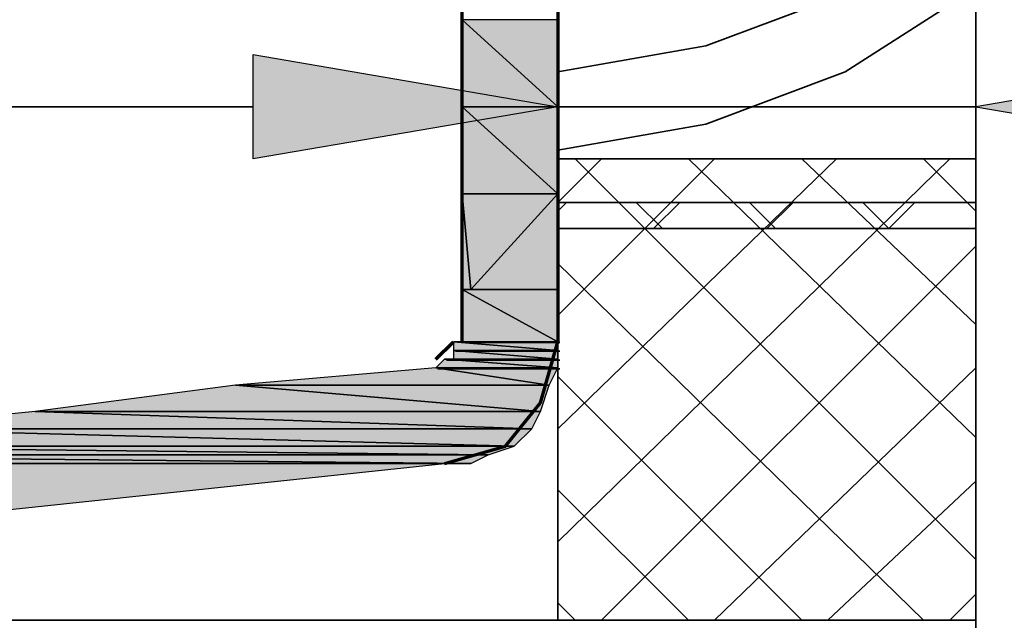
# Model space of a CAD drawing. Units: centimetres. Extents: x -21.4 to 19.7, y -14.5 to 14.3.
# Drawn here: x -12.8 to -12.1, y -8.2 to -7.7 of the extents above; entities that cross this region are included whole.
import ezdxf

# ---------------------------------------------------------------- set-up
doc = ezdxf.new("R2010")
doc.units = ezdxf.units.CM
doc.header["$MEASUREMENT"] = 0
doc.layers.add('Ebene 1', color=7, linetype='Continuous')

msp = doc.modelspace()

# ---------------------------------------------------------------- hatches: boundary and pattern name
at = {"layer": 'Ebene 1', "true_color": 0x00a5dd}
h = msp.add_hatch(color=142, dxfattribs=at)
edge = h.paths.add_edge_path()
edge.add_spline(control_points=[(-12.45116, -7.73733), (-12.45116, -7.73733), (-12.38514, -7.79735), (-12.38514, -7.79735), (-12.38514, -7.79735), (-12.45116, -7.79735), (-12.45116, -7.79735), (-12.45116, -7.79735), (-12.45116, -7.73733), (-12.45116, -7.73733)], knot_values=[0, 0, 0, 0, 0.333333, 0.333333, 0.333333, 0.666667, 0.666667, 0.666667, 1, 1, 1, 1], degree=3, periodic=1)
h = msp.add_hatch(color=142, dxfattribs=at)
edge = h.paths.add_edge_path()
edge.add_spline(control_points=[(-12.45116, -7.73733), (-12.45116, -7.73733), (-12.38514, -7.73733), (-12.38514, -7.73733), (-12.38514, -7.73733), (-12.38514, -7.79735), (-12.38514, -7.79735), (-12.38514, -7.79735), (-12.45116, -7.73733), (-12.45116, -7.73733)], knot_values=[0, 0, 0, 0, 0.333333, 0.333333, 0.333333, 0.666667, 0.666667, 0.666667, 1, 1, 1, 1], degree=3, periodic=1)
at = {"layer": 'Ebene 1', "true_color": 0xff0000}
h = msp.add_hatch(color=1, dxfattribs=at)
edge = h.paths.add_edge_path()
edge.add_spline(control_points=[(-12.59523, -7.76134), (-12.59523, -7.76134), (-12.59523, -7.83337), (-12.59523, -7.83337), (-12.59523, -7.83337), (-12.38514, -7.79735), (-12.38514, -7.79735), (-12.38514, -7.79735), (-12.59523, -7.76134), (-12.59523, -7.76134)], knot_values=[0, 0, 0, 0, 0.333333, 0.333333, 0.333333, 0.666667, 0.666667, 0.666667, 1, 1, 1, 1], degree=3, periodic=1)
h = msp.add_hatch(color=1, dxfattribs=at)
edge = h.paths.add_edge_path()
edge.add_spline(control_points=[(-11.88691, -7.76134), (-11.88691, -7.76134), (-11.88691, -7.83337), (-11.88691, -7.83337), (-11.88691, -7.83337), (-12.097, -7.79735), (-12.097, -7.79735), (-12.097, -7.79735), (-11.88691, -7.76134), (-11.88691, -7.76134)], knot_values=[0, 0, 0, 0, 0.333333, 0.333333, 0.333333, 0.666667, 0.666667, 0.666667, 1, 1, 1, 1], degree=3, periodic=1)
at = {"layer": 'Ebene 1', "true_color": 0x00a5dd}
h = msp.add_hatch(color=142, dxfattribs=at)
edge = h.paths.add_edge_path()
edge.add_spline(control_points=[(-12.45116, -7.79735), (-12.45116, -7.79735), (-12.38514, -7.85738), (-12.38514, -7.85738), (-12.38514, -7.85738), (-12.45116, -7.85738), (-12.45116, -7.85738), (-12.45116, -7.85738), (-12.45116, -7.79735), (-12.45116, -7.79735)], knot_values=[0, 0, 0, 0, 0.333333, 0.333333, 0.333333, 0.666667, 0.666667, 0.666667, 1, 1, 1, 1], degree=3, periodic=1)
h = msp.add_hatch(color=142, dxfattribs=at)
edge = h.paths.add_edge_path()
edge.add_spline(control_points=[(-12.45116, -7.79735), (-12.45116, -7.79735), (-12.38514, -7.79735), (-12.38514, -7.79735), (-12.38514, -7.79735), (-12.38514, -7.85738), (-12.38514, -7.85738), (-12.38514, -7.85738), (-12.45116, -7.79735), (-12.45116, -7.79735)], knot_values=[0, 0, 0, 0, 0.333333, 0.333333, 0.333333, 0.666667, 0.666667, 0.666667, 1, 1, 1, 1], degree=3, periodic=1)
h = msp.add_hatch(color=142, dxfattribs=at)
edge = h.paths.add_edge_path()
edge.add_spline(control_points=[(-12.45116, -7.85738), (-12.45116, -7.85738), (-12.44516, -7.92341), (-12.44516, -7.92341), (-12.44516, -7.92341), (-12.45116, -7.92341), (-12.45116, -7.92341), (-12.45116, -7.92341), (-12.45116, -7.85738), (-12.45116, -7.85738)], knot_values=[0, 0, 0, 0, 0.333333, 0.333333, 0.333333, 0.666667, 0.666667, 0.666667, 1, 1, 1, 1], degree=3, periodic=1)
h = msp.add_hatch(color=142, dxfattribs=at)
edge = h.paths.add_edge_path()
edge.add_spline(control_points=[(-12.45116, -7.85738), (-12.45116, -7.85738), (-12.38514, -7.85738), (-12.38514, -7.85738), (-12.38514, -7.85738), (-12.44516, -7.92341), (-12.44516, -7.92341), (-12.44516, -7.92341), (-12.45116, -7.85738), (-12.45116, -7.85738)], knot_values=[0, 0, 0, 0, 0.333333, 0.333333, 0.333333, 0.666667, 0.666667, 0.666667, 1, 1, 1, 1], degree=3, periodic=1)
h = msp.add_hatch(color=142, dxfattribs=at)
edge = h.paths.add_edge_path()
edge.add_spline(control_points=[(-12.38513, -7.85738), (-12.38513, -7.85738), (-12.38513, -7.92341), (-12.38513, -7.92341), (-12.38513, -7.92341), (-12.44516, -7.92341), (-12.44516, -7.92341), (-12.44516, -7.92341), (-12.38513, -7.85738), (-12.38513, -7.85738)], knot_values=[0, 0, 0, 0, 0.333333, 0.333333, 0.333333, 0.666667, 0.666667, 0.666667, 1, 1, 1, 1], degree=3, periodic=1)
h = msp.add_hatch(color=142, dxfattribs=at)
edge = h.paths.add_edge_path()
edge.add_spline(control_points=[(-12.45116, -7.92341), (-12.45116, -7.92341), (-12.38514, -7.95943), (-12.38514, -7.95943), (-12.38514, -7.95943), (-12.45116, -7.95943), (-12.45116, -7.95943), (-12.45116, -7.95943), (-12.45116, -7.92341), (-12.45116, -7.92341)], knot_values=[0, 0, 0, 0, 0.333333, 0.333333, 0.333333, 0.666667, 0.666667, 0.666667, 1, 1, 1, 1], degree=3, periodic=1)
h = msp.add_hatch(color=142, dxfattribs=at)
edge = h.paths.add_edge_path()
edge.add_spline(control_points=[(-12.45116, -7.92341), (-12.45116, -7.92341), (-12.38514, -7.92341), (-12.38514, -7.92341), (-12.38514, -7.92341), (-12.38514, -7.95943), (-12.38514, -7.95943), (-12.38514, -7.95943), (-12.45116, -7.92341), (-12.45116, -7.92341)], knot_values=[0, 0, 0, 0, 0.333333, 0.333333, 0.333333, 0.666667, 0.666667, 0.666667, 1, 1, 1, 1], degree=3, periodic=1)
h = msp.add_hatch(color=142, dxfattribs=at)
edge = h.paths.add_edge_path()
edge.add_spline(control_points=[(-12.45116, -7.95943), (-12.45116, -7.95943), (-12.38514, -7.95943), (-12.38514, -7.95943), (-12.38514, -7.95943), (-12.45717, -7.95943), (-12.45717, -7.95943), (-12.45717, -7.95943), (-12.45116, -7.95943), (-12.45116, -7.95943)], knot_values=[0, 0, 0, 0, 0.333333, 0.333333, 0.333333, 0.666667, 0.666667, 0.666667, 1, 1, 1, 1], degree=3, periodic=1)
h = msp.add_hatch(color=142, dxfattribs=at)
edge = h.paths.add_edge_path()
edge.add_spline(control_points=[(-12.45717, -7.95943), (-12.45717, -7.95943), (-12.38514, -7.96543), (-12.38514, -7.96543), (-12.38514, -7.96543), (-12.45717, -7.96543), (-12.45717, -7.96543), (-12.45717, -7.96543), (-12.45717, -7.95943), (-12.45717, -7.95943)], knot_values=[0, 0, 0, 0, 0.333333, 0.333333, 0.333333, 0.666667, 0.666667, 0.666667, 1, 1, 1, 1], degree=3, periodic=1)
h = msp.add_hatch(color=142, dxfattribs=at)
edge = h.paths.add_edge_path()
edge.add_spline(control_points=[(-12.45717, -7.95943), (-12.45717, -7.95943), (-12.38514, -7.95943), (-12.38514, -7.95943), (-12.38514, -7.95943), (-12.38514, -7.96543), (-12.38514, -7.96543), (-12.38514, -7.96543), (-12.45717, -7.95943), (-12.45717, -7.95943)], knot_values=[0, 0, 0, 0, 0.333333, 0.333333, 0.333333, 0.666667, 0.666667, 0.666667, 1, 1, 1, 1], degree=3, periodic=1)
h = msp.add_hatch(color=142, dxfattribs=at)
edge = h.paths.add_edge_path()
edge.add_spline(control_points=[(-12.38376, -7.96001), (-12.38376, -7.96001), (-12.38376, -7.96001), (-12.38376, -7.96001), (-12.38376, -7.96001), (-12.44979, -7.96001), (-12.44979, -7.96001), (-12.44979, -7.96001), (-12.44979, -7.96001), (-12.44979, -7.96001), (-12.44979, -7.96001), (-12.38376, -7.96001), (-12.38376, -7.96001)], knot_values=[0, 0, 0, 0, 0.25, 0.25, 0.25, 0.5, 0.5, 0.5, 0.75, 0.75, 0.75, 1, 1, 1, 1], degree=3, periodic=1)
h = msp.add_hatch(color=142, dxfattribs=at)
edge = h.paths.add_edge_path()
edge.add_spline(control_points=[(-12.45717, -7.96543), (-12.45717, -7.96543), (-12.38514, -7.97143), (-12.38514, -7.97143), (-12.38514, -7.97143), (-12.45717, -7.97143), (-12.45717, -7.97143), (-12.45717, -7.97143), (-12.45717, -7.96543), (-12.45717, -7.96543)], knot_values=[0, 0, 0, 0, 0.333333, 0.333333, 0.333333, 0.666667, 0.666667, 0.666667, 1, 1, 1, 1], degree=3, periodic=1)
h = msp.add_hatch(color=142, dxfattribs=at)
edge = h.paths.add_edge_path()
edge.add_spline(control_points=[(-12.45717, -7.96543), (-12.45717, -7.96543), (-12.38514, -7.96543), (-12.38514, -7.96543), (-12.38514, -7.96543), (-12.38514, -7.97143), (-12.38514, -7.97143), (-12.38514, -7.97143), (-12.45717, -7.96543), (-12.45717, -7.96543)], knot_values=[0, 0, 0, 0, 0.333333, 0.333333, 0.333333, 0.666667, 0.666667, 0.666667, 1, 1, 1, 1], degree=3, periodic=1)
h = msp.add_hatch(color=142, dxfattribs=at)
edge = h.paths.add_edge_path()
edge.add_spline(control_points=[(-12.38376, -7.96601), (-12.38376, -7.96601), (-12.38376, -7.96601), (-12.38376, -7.96601), (-12.38376, -7.96601), (-12.45579, -7.96601), (-12.45579, -7.96601), (-12.45579, -7.96601), (-12.45579, -7.96601), (-12.45579, -7.96601), (-12.45579, -7.96601), (-12.38376, -7.96601), (-12.38376, -7.96601)], knot_values=[0, 0, 0, 0, 0.25, 0.25, 0.25, 0.5, 0.5, 0.5, 0.75, 0.75, 0.75, 1, 1, 1, 1], degree=3, periodic=1)
h = msp.add_hatch(color=142, dxfattribs=at)
edge = h.paths.add_edge_path()
edge.add_spline(control_points=[(-12.38376, -7.96601), (-12.38376, -7.96601), (-12.38376, -7.96601), (-12.38376, -7.96601), (-12.38376, -7.96601), (-12.45579, -7.96601), (-12.45579, -7.96601), (-12.45579, -7.96601), (-12.45579, -7.96601), (-12.45579, -7.96601), (-12.45579, -7.96601), (-12.38376, -7.96601), (-12.38376, -7.96601)], knot_values=[0, 0, 0, 0, 0.25, 0.25, 0.25, 0.5, 0.5, 0.5, 0.75, 0.75, 0.75, 1, 1, 1, 1], degree=3, periodic=1)
h = msp.add_hatch(color=142, dxfattribs=at)
edge = h.paths.add_edge_path()
edge.add_spline(control_points=[(-12.46317, -7.97143), (-12.46317, -7.97143), (-12.38514, -7.97743), (-12.38514, -7.97743), (-12.38514, -7.97743), (-12.46917, -7.97743), (-12.46917, -7.97743), (-12.46917, -7.97743), (-12.46317, -7.97143), (-12.46317, -7.97143)], knot_values=[0, 0, 0, 0, 0.333333, 0.333333, 0.333333, 0.666667, 0.666667, 0.666667, 1, 1, 1, 1], degree=3, periodic=1)
h = msp.add_hatch(color=142, dxfattribs=at)
edge = h.paths.add_edge_path()
edge.add_spline(control_points=[(-12.45717, -7.97143), (-12.45717, -7.97143), (-12.38514, -7.97143), (-12.38514, -7.97143), (-12.38514, -7.97143), (-12.46317, -7.97143), (-12.46317, -7.97143), (-12.46317, -7.97143), (-12.45717, -7.97143), (-12.45717, -7.97143)], knot_values=[0, 0, 0, 0, 0.333333, 0.333333, 0.333333, 0.666667, 0.666667, 0.666667, 1, 1, 1, 1], degree=3, periodic=1)
h = msp.add_hatch(color=142, dxfattribs=at)
edge = h.paths.add_edge_path()
edge.add_spline(control_points=[(-12.46317, -7.97143), (-12.46317, -7.97143), (-12.38514, -7.97143), (-12.38514, -7.97143), (-12.38514, -7.97143), (-12.38514, -7.97743), (-12.38514, -7.97743), (-12.38514, -7.97743), (-12.46317, -7.97143), (-12.46317, -7.97143)], knot_values=[0, 0, 0, 0, 0.333333, 0.333333, 0.333333, 0.666667, 0.666667, 0.666667, 1, 1, 1, 1], degree=3, periodic=1)
h = msp.add_hatch(color=142, dxfattribs=at)
edge = h.paths.add_edge_path()
edge.add_spline(control_points=[(-12.38376, -7.97201), (-12.38376, -7.97201), (-12.38376, -7.97201), (-12.38376, -7.97201), (-12.38376, -7.97201), (-12.46179, -7.97201), (-12.46179, -7.97201), (-12.46179, -7.97201), (-12.46179, -7.97201), (-12.46179, -7.97201), (-12.46179, -7.97201), (-12.38376, -7.97201), (-12.38376, -7.97201)], knot_values=[0, 0, 0, 0, 0.25, 0.25, 0.25, 0.5, 0.5, 0.5, 0.75, 0.75, 0.75, 1, 1, 1, 1], degree=3, periodic=1)
h = msp.add_hatch(color=142, dxfattribs=at)
edge = h.paths.add_edge_path()
edge.add_spline(control_points=[(-12.38376, -7.97201), (-12.38376, -7.97201), (-12.38376, -7.97201), (-12.38376, -7.97201), (-12.38376, -7.97201), (-12.46179, -7.97201), (-12.46179, -7.97201), (-12.46179, -7.97201), (-12.46179, -7.97201), (-12.46179, -7.97201), (-12.46179, -7.97201), (-12.38376, -7.97201), (-12.38376, -7.97201)], knot_values=[0, 0, 0, 0, 0.25, 0.25, 0.25, 0.5, 0.5, 0.5, 0.75, 0.75, 0.75, 1, 1, 1, 1], degree=3, periodic=1)
h = msp.add_hatch(color=142, dxfattribs=at)
edge = h.paths.add_edge_path()
edge.add_spline(control_points=[(-12.38376, -7.97201), (-12.38376, -7.97201), (-12.38376, -7.97201), (-12.38376, -7.97201), (-12.38376, -7.97201), (-12.46179, -7.97201), (-12.46179, -7.97201), (-12.46179, -7.97201), (-12.46179, -7.97201), (-12.46179, -7.97201), (-12.46179, -7.97201), (-12.38376, -7.97201), (-12.38376, -7.97201)], knot_values=[0, 0, 0, 0, 0.25, 0.25, 0.25, 0.5, 0.5, 0.5, 0.75, 0.75, 0.75, 1, 1, 1, 1], degree=3, periodic=1)
h = msp.add_hatch(color=142, dxfattribs=at)
edge = h.paths.add_edge_path()
edge.add_spline(control_points=[(-12.38376, -7.97201), (-12.38376, -7.97201), (-12.38376, -7.97201), (-12.38376, -7.97201), (-12.38376, -7.97201), (-12.46179, -7.97201), (-12.46179, -7.97201), (-12.46179, -7.97201), (-12.46179, -7.97201), (-12.46179, -7.97201), (-12.46179, -7.97201), (-12.38376, -7.97201), (-12.38376, -7.97201)], knot_values=[0, 0, 0, 0, 0.25, 0.25, 0.25, 0.5, 0.5, 0.5, 0.75, 0.75, 0.75, 1, 1, 1, 1], degree=3, periodic=1)
h = msp.add_hatch(color=142, dxfattribs=at)
edge = h.paths.add_edge_path()
edge.add_spline(control_points=[(-12.38376, -7.97201), (-12.38376, -7.97201), (-12.38376, -7.97201), (-12.38376, -7.97201), (-12.38376, -7.97201), (-12.45579, -7.97201), (-12.45579, -7.97201), (-12.45579, -7.97201), (-12.45579, -7.97201), (-12.45579, -7.97201), (-12.45579, -7.97201), (-12.38376, -7.97201), (-12.38376, -7.97201)], knot_values=[0, 0, 0, 0, 0.25, 0.25, 0.25, 0.5, 0.5, 0.5, 0.75, 0.75, 0.75, 1, 1, 1, 1], degree=3, periodic=1)
h = msp.add_hatch(color=142, dxfattribs=at)
edge = h.paths.add_edge_path()
edge.add_spline(control_points=[(-12.46917, -7.97744), (-12.46917, -7.97744), (-12.39114, -7.98944), (-12.39114, -7.98944), (-12.39114, -7.98944), (-12.60723, -7.98944), (-12.60723, -7.98944), (-12.60723, -7.98944), (-12.46917, -7.97744), (-12.46917, -7.97744)], knot_values=[0, 0, 0, 0, 0.333333, 0.333333, 0.333333, 0.666667, 0.666667, 0.666667, 1, 1, 1, 1], degree=3, periodic=1)
h = msp.add_hatch(color=142, dxfattribs=at)
edge = h.paths.add_edge_path()
edge.add_spline(control_points=[(-12.46917, -7.97744), (-12.46917, -7.97744), (-12.38514, -7.97744), (-12.38514, -7.97744), (-12.38514, -7.97744), (-12.39114, -7.98944), (-12.39114, -7.98944), (-12.39114, -7.98944), (-12.46917, -7.97744), (-12.46917, -7.97744)], knot_values=[0, 0, 0, 0, 0.333333, 0.333333, 0.333333, 0.666667, 0.666667, 0.666667, 1, 1, 1, 1], degree=3, periodic=1)
h = msp.add_hatch(color=142, dxfattribs=at)
edge = h.paths.add_edge_path()
edge.add_spline(control_points=[(-12.38376, -7.97801), (-12.38376, -7.97801), (-12.38376, -7.97801), (-12.38376, -7.97801), (-12.38376, -7.97801), (-12.4678, -7.97801), (-12.4678, -7.97801), (-12.4678, -7.97801), (-12.4678, -7.97801), (-12.4678, -7.97801), (-12.4678, -7.97801), (-12.38376, -7.97801), (-12.38376, -7.97801)], knot_values=[0, 0, 0, 0, 0.25, 0.25, 0.25, 0.5, 0.5, 0.5, 0.75, 0.75, 0.75, 1, 1, 1, 1], degree=3, periodic=1)
h = msp.add_hatch(color=142, dxfattribs=at)
edge = h.paths.add_edge_path()
edge.add_spline(control_points=[(-12.38376, -7.97801), (-12.38376, -7.97801), (-12.38376, -7.97801), (-12.38376, -7.97801), (-12.38376, -7.97801), (-12.4678, -7.97801), (-12.4678, -7.97801), (-12.4678, -7.97801), (-12.4678, -7.97801), (-12.4678, -7.97801), (-12.4678, -7.97801), (-12.38376, -7.97801), (-12.38376, -7.97801)], knot_values=[0, 0, 0, 0, 0.25, 0.25, 0.25, 0.5, 0.5, 0.5, 0.75, 0.75, 0.75, 1, 1, 1, 1], degree=3, periodic=1)
h = msp.add_hatch(color=142, dxfattribs=at)
edge = h.paths.add_edge_path()
edge.add_spline(control_points=[(-12.60724, -7.98944), (-12.60724, -7.98944), (-12.39715, -8.00745), (-12.39715, -8.00745), (-12.39715, -8.00745), (-12.74529, -8.00745), (-12.74529, -8.00745), (-12.74529, -8.00745), (-12.60724, -7.98944), (-12.60724, -7.98944)], knot_values=[0, 0, 0, 0, 0.333333, 0.333333, 0.333333, 0.666667, 0.666667, 0.666667, 1, 1, 1, 1], degree=3, periodic=1)
h = msp.add_hatch(color=142, dxfattribs=at)
edge = h.paths.add_edge_path()
edge.add_spline(control_points=[(-12.60724, -7.98944), (-12.60724, -7.98944), (-12.39114, -7.98944), (-12.39114, -7.98944), (-12.39114, -7.98944), (-12.39715, -8.00745), (-12.39715, -8.00745), (-12.39715, -8.00745), (-12.60724, -7.98944), (-12.60724, -7.98944)], knot_values=[0, 0, 0, 0, 0.333333, 0.333333, 0.333333, 0.666667, 0.666667, 0.666667, 1, 1, 1, 1], degree=3, periodic=1)
h = msp.add_hatch(color=142, dxfattribs=at)
edge = h.paths.add_edge_path()
edge.add_spline(control_points=[(-12.7453, -8.00745), (-12.7453, -8.00745), (-12.40315, -8.01945), (-12.40315, -8.01945), (-12.40315, -8.01945), (-12.86535, -8.01945), (-12.86535, -8.01945), (-12.86535, -8.01945), (-12.7453, -8.00745), (-12.7453, -8.00745)], knot_values=[0, 0, 0, 0, 0.333333, 0.333333, 0.333333, 0.666667, 0.666667, 0.666667, 1, 1, 1, 1], degree=3, periodic=1)
h = msp.add_hatch(color=142, dxfattribs=at)
edge = h.paths.add_edge_path()
edge.add_spline(control_points=[(-12.7453, -8.00745), (-12.7453, -8.00745), (-12.39715, -8.00745), (-12.39715, -8.00745), (-12.39715, -8.00745), (-12.40315, -8.01945), (-12.40315, -8.01945), (-12.40315, -8.01945), (-12.7453, -8.00745), (-12.7453, -8.00745)], knot_values=[0, 0, 0, 0, 0.333333, 0.333333, 0.333333, 0.666667, 0.666667, 0.666667, 1, 1, 1, 1], degree=3, periodic=1)
h = msp.add_hatch(color=142, dxfattribs=at)
edge = h.paths.add_edge_path()
edge.add_spline(control_points=[(-12.86535, -8.01945), (-12.86535, -8.01945), (-12.41516, -8.03146), (-12.41516, -8.03146), (-12.41516, -8.03146), (-12.9734, -8.03146), (-12.9734, -8.03146), (-12.9734, -8.03146), (-12.86535, -8.01945), (-12.86535, -8.01945)], knot_values=[0, 0, 0, 0, 0.333333, 0.333333, 0.333333, 0.666667, 0.666667, 0.666667, 1, 1, 1, 1], degree=3, periodic=1)
h = msp.add_hatch(color=142, dxfattribs=at)
edge = h.paths.add_edge_path()
edge.add_spline(control_points=[(-12.86535, -8.01945), (-12.86535, -8.01945), (-12.40315, -8.01945), (-12.40315, -8.01945), (-12.40315, -8.01945), (-12.41516, -8.03146), (-12.41516, -8.03146), (-12.41516, -8.03146), (-12.86535, -8.01945), (-12.86535, -8.01945)], knot_values=[0, 0, 0, 0, 0.333333, 0.333333, 0.333333, 0.666667, 0.666667, 0.666667, 1, 1, 1, 1], degree=3, periodic=1)
h = msp.add_hatch(color=142, dxfattribs=at)
edge = h.paths.add_edge_path()
edge.add_spline(control_points=[(-12.9734, -8.03146), (-12.9734, -8.03146), (-12.43317, -8.03746), (-12.43317, -8.03746), (-12.43317, -8.03746), (-13.05143, -8.03746), (-13.05143, -8.03746), (-13.05143, -8.03746), (-12.9734, -8.03146), (-12.9734, -8.03146)], knot_values=[0, 0, 0, 0, 0.333333, 0.333333, 0.333333, 0.666667, 0.666667, 0.666667, 1, 1, 1, 1], degree=3, periodic=1)
h = msp.add_hatch(color=142, dxfattribs=at)
edge = h.paths.add_edge_path()
edge.add_spline(control_points=[(-12.9734, -8.03146), (-12.9734, -8.03146), (-12.41516, -8.03146), (-12.41516, -8.03146), (-12.41516, -8.03146), (-12.43317, -8.03746), (-12.43317, -8.03746), (-12.43317, -8.03746), (-12.9734, -8.03146), (-12.9734, -8.03146)], knot_values=[0, 0, 0, 0, 0.333333, 0.333333, 0.333333, 0.666667, 0.666667, 0.666667, 1, 1, 1, 1], degree=3, periodic=1)
h = msp.add_hatch(color=142, dxfattribs=at)
edge = h.paths.add_edge_path()
edge.add_spline(control_points=[(-13.05144, -8.03746), (-13.05144, -8.03746), (-12.44518, -8.04346), (-12.44518, -8.04346), (-12.44518, -8.04346), (-13.11146, -8.04346), (-13.11146, -8.04346), (-13.11146, -8.04346), (-13.05144, -8.03746), (-13.05144, -8.03746)], knot_values=[0, 0, 0, 0, 0.333333, 0.333333, 0.333333, 0.666667, 0.666667, 0.666667, 1, 1, 1, 1], degree=3, periodic=1)
h = msp.add_hatch(color=142, dxfattribs=at)
edge = h.paths.add_edge_path()
edge.add_spline(control_points=[(-13.05144, -8.03746), (-13.05144, -8.03746), (-12.43317, -8.03746), (-12.43317, -8.03746), (-12.43317, -8.03746), (-12.44518, -8.04346), (-12.44518, -8.04346), (-12.44518, -8.04346), (-13.05144, -8.03746), (-13.05144, -8.03746)], knot_values=[0, 0, 0, 0, 0.333333, 0.333333, 0.333333, 0.666667, 0.666667, 0.666667, 1, 1, 1, 1], degree=3, periodic=1)
h = msp.add_hatch(color=142, dxfattribs=at)
edge = h.paths.add_edge_path()
edge.add_spline(control_points=[(-13.14148, -8.04346), (-13.14148, -8.04346), (-12.46319, -8.04346), (-12.46319, -8.04346), (-12.46319, -8.04346), (-18.8679, -8.72175), (-18.8679, -8.72175), (-18.8679, -8.72175), (-13.14148, -8.04346), (-13.14148, -8.04346)], knot_values=[0, 0, 0, 0, 0.333333, 0.333333, 0.333333, 0.666667, 0.666667, 0.666667, 1, 1, 1, 1], degree=3, periodic=1)
h = msp.add_hatch(color=142, dxfattribs=at)
edge = h.paths.add_edge_path()
edge.add_spline(control_points=[(-13.11146, -8.04346), (-13.11146, -8.04346), (-12.46319, -8.04346), (-12.46319, -8.04346), (-12.46319, -8.04346), (-13.14148, -8.04346), (-13.14148, -8.04346), (-13.14148, -8.04346), (-13.11146, -8.04346), (-13.11146, -8.04346)], knot_values=[0, 0, 0, 0, 0.333333, 0.333333, 0.333333, 0.666667, 0.666667, 0.666667, 1, 1, 1, 1], degree=3, periodic=1)
h = msp.add_hatch(color=142, dxfattribs=at)
edge = h.paths.add_edge_path()
edge.add_spline(control_points=[(-13.11146, -8.04346), (-13.11146, -8.04346), (-12.44518, -8.04346), (-12.44518, -8.04346), (-12.44518, -8.04346), (-12.46319, -8.04346), (-12.46319, -8.04346), (-12.46319, -8.04346), (-13.11146, -8.04346), (-13.11146, -8.04346)], knot_values=[0, 0, 0, 0, 0.333333, 0.333333, 0.333333, 0.666667, 0.666667, 0.666667, 1, 1, 1, 1], degree=3, periodic=1)

# ---------------------------------------------------------------- linework, layer by layer
at = {"layer": 'Ebene 1', "lineweight": 5}
msp.add_open_spline([(19.72974, -14.51218), (19.72974, -14.51218), (19.72974, 14.34222), (19.72974, 14.34222), (19.72974, 14.34222), (-21.37169, 14.34222), (-21.37169, 14.34222), (-21.37169, 14.34222), (-21.37169, -14.51218), (-21.37169, -14.51218), (-21.37169, -14.51218), (19.72974, -14.51218), (19.72974, -14.51218)], degree=3, knots=[0, 0, 0, 0, 0.25, 0.25, 0.25, 0.5, 0.5, 0.5, 0.75, 0.75, 0.75, 1, 1, 1, 1], dxfattribs=at)
at = {"layer": 'Ebene 1', "lineweight": 35}
for points in [[(-12.097, -9.11195), (-12.097, -9.11195), (-12.097, -5.62447), (-12.097, -5.62447)], [(-12.10301, -8.15151), (-12.10301, -8.15151), (-14.01782, -8.15151), (-14.01782, -8.15151)]]:
    msp.add_open_spline(points, degree=3, dxfattribs=at)
at = {"layer": 'Ebene 1', "color": 9, "lineweight": 70}
for points in [[(-19.54693, -7.83965), (-19.54693, -7.83965), (-12.61464, -7.11055), (-12.61464, -7.11055)], [(-12.60876, -7.17523), (-12.60876, -7.17523), (-19.54105, -7.90433), (-19.54105, -7.90433)], [(-13.92183, -7.76134), (-13.92183, -7.76134), (-12.15108, -7.44921), (-12.15108, -7.44921)], [(-12.45116, -7.95943), (-12.45116, -7.95943), (-12.45116, -7.61728), (-12.45116, -7.61728)], [(-12.46917, -7.97143), (-12.46917, -7.97143), (-12.45717, -7.95943), (-12.45717, -7.95943)]]:
    msp.add_open_spline(points, degree=3, dxfattribs=at)
for points, knots in [([(-12.45116, -7.61727), (-12.45116, -7.61727), (-12.38514, -7.61727), (-12.38514, -7.61727), (-12.38514, -7.61727), (-12.38514, -7.95942), (-12.38514, -7.95942)], [0, 0, 0, 0, 0.5, 0.5, 0.5, 1, 1, 1, 1]), ([(-12.46317, -8.04346), (-12.46317, -8.04346), (-12.42115, -8.03146), (-12.42115, -8.03146), (-12.42115, -8.03146), (-12.39714, -8.00145), (-12.39714, -8.00145), (-12.39714, -8.00145), (-12.38514, -7.95943), (-12.38514, -7.95943)], [0, 0, 0, 0, 0.333333, 0.333333, 0.333333, 0.666667, 0.666667, 0.666667, 1, 1, 1, 1])]:
    msp.add_open_spline(points, degree=3, knots=knots, dxfattribs=at)
at = {"layer": 'Ebene 1', "color": 9, "lineweight": 35}
for points, knots in [([(-12.38513, -7.77334), (-12.38513, -7.77334), (-12.28309, -7.75533), (-12.28309, -7.75533), (-12.28309, -7.75533), (-12.18705, -7.71932), (-12.18705, -7.71932), (-12.18705, -7.71932), (-12.10302, -7.6653), (-12.10302, -7.6653)], [0, 0, 0, 0, 0.333333, 0.333333, 0.333333, 0.666667, 0.666667, 0.666667, 1, 1, 1, 1]), ([(-12.45116, -7.6713), (-12.45116, -7.6713), (-12.45116, -7.9234), (-12.45116, -7.9234), (-12.45116, -7.9234), (-12.44516, -7.9234), (-12.44516, -7.9234)], [0, 0, 0, 0, 0.5, 0.5, 0.5, 1, 1, 1, 1]), ([(-12.38513, -7.82737), (-12.38513, -7.82737), (-12.28309, -7.80936), (-12.28309, -7.80936), (-12.28309, -7.80936), (-12.18705, -7.77334), (-12.18705, -7.77334), (-12.18705, -7.77334), (-12.10302, -7.71932), (-12.10302, -7.71932)], [0, 0, 0, 0, 0.333333, 0.333333, 0.333333, 0.666667, 0.666667, 0.666667, 1, 1, 1, 1]), ([(-12.097, -8.15151), (-12.097, -8.15151), (-12.38513, -8.15151), (-12.38513, -8.15151), (-12.38513, -8.15151), (-12.38513, -7.83338), (-12.38513, -7.83338)], [0, 0, 0, 0, 0.5, 0.5, 0.5, 1, 1, 1, 1])]:
    msp.add_open_spline(points, degree=3, knots=knots, dxfattribs=at)
for points in [[(-12.38513, -7.70731), (-12.38513, -7.70731), (-12.38513, -7.88139), (-12.38513, -7.88139)], [(-12.38513, -7.86338), (-12.38513, -7.86338), (-12.35512, -7.83337), (-12.35512, -7.83337)], [(-12.38513, -7.94142), (-12.38513, -7.94142), (-12.27709, -7.83337), (-12.27709, -7.83337)], [(-12.38513, -8.01945), (-12.38513, -8.01945), (-12.19305, -7.83337), (-12.19305, -7.83337)], [(-12.38513, -8.09748), (-12.38513, -8.09748), (-12.11502, -7.83337), (-12.11502, -7.83337)], [(-12.38513, -7.83337), (-12.38513, -7.83337), (-12.09701, -7.83337), (-12.09701, -7.83337)], [(-12.09701, -8.10949), (-12.09701, -8.10949), (-12.37313, -7.83337), (-12.37313, -7.83337)], [(-12.09701, -8.02545), (-12.09701, -8.02545), (-12.2951, -7.83337), (-12.2951, -7.83337)], [(-12.09701, -7.94742), (-12.09701, -7.94742), (-12.21706, -7.83337), (-12.21706, -7.83337)], [(-12.09701, -7.86939), (-12.09701, -7.86939), (-12.13303, -7.83337), (-12.13303, -7.83337)], [(-12.38513, -7.85738), (-12.38513, -7.85738), (-12.44516, -7.92341), (-12.44516, -7.92341)], [(-12.38513, -7.86938), (-12.38513, -7.86938), (-12.37912, -7.86338), (-12.37912, -7.86338)], [(-12.097, -7.86338), (-12.097, -7.86338), (-12.38513, -7.86338), (-12.38513, -7.86338)], [(-12.3131, -7.88139), (-12.3131, -7.88139), (-12.3311, -7.86338), (-12.3311, -7.86338)], [(-12.3191, -7.88139), (-12.3191, -7.88139), (-12.30109, -7.86338), (-12.30109, -7.86338)], [(-12.23506, -7.88139), (-12.23506, -7.88139), (-12.25307, -7.86338), (-12.25307, -7.86338)], [(-12.24107, -7.88139), (-12.24107, -7.88139), (-12.22306, -7.86338), (-12.22306, -7.86338)], [(-12.15703, -7.88139), (-12.15703, -7.88139), (-12.17504, -7.86338), (-12.17504, -7.86338)], [(-12.15703, -7.88139), (-12.15703, -7.88139), (-12.13902, -7.86338), (-12.13902, -7.86338)], [(-12.097, -7.88139), (-12.097, -7.88139), (-12.38513, -7.88139), (-12.38513, -7.88139)], [(-12.35512, -8.15151), (-12.35512, -8.15151), (-12.09701, -7.8934), (-12.09701, -7.8934)], [(-12.13303, -8.15151), (-12.13303, -8.15151), (-12.38513, -7.9054), (-12.38513, -7.9054)], [(-12.27709, -8.15151), (-12.27709, -8.15151), (-12.09701, -7.97743), (-12.09701, -7.97743)], [(-12.21706, -8.15151), (-12.21706, -8.15151), (-12.38513, -7.98343), (-12.38513, -7.98343)], [(-12.2951, -8.15151), (-12.2951, -8.15151), (-12.38513, -8.06147), (-12.38513, -8.06147)], [(-12.19906, -8.15151), (-12.19906, -8.15151), (-12.09701, -8.05546), (-12.09701, -8.05546)], [(-12.11502, -8.15151), (-12.11502, -8.15151), (-12.09701, -8.1335), (-12.09701, -8.1335)], [(-12.37313, -8.15151), (-12.37313, -8.15151), (-12.38513, -8.1395), (-12.38513, -8.1395)]]:
    msp.add_open_spline(points, degree=3, dxfattribs=at)
at = {"layer": 'Ebene 1', "color": 142}
for points, knots in [([(-12.45116, -7.73733), (-12.45116, -7.73733), (-12.38514, -7.79735), (-12.38514, -7.79735), (-12.38514, -7.79735), (-12.45116, -7.79735), (-12.45116, -7.79735), (-12.45116, -7.79735), (-12.45116, -7.73733), (-12.45116, -7.73733)], [0, 0, 0, 0, 0.333333, 0.333333, 0.333333, 0.666667, 0.666667, 0.666667, 1, 1, 1, 1]), ([(-12.45116, -7.73733), (-12.45116, -7.73733), (-12.38514, -7.73733), (-12.38514, -7.73733), (-12.38514, -7.73733), (-12.38514, -7.79735), (-12.38514, -7.79735), (-12.38514, -7.79735), (-12.45116, -7.73733), (-12.45116, -7.73733)], [0, 0, 0, 0, 0.333333, 0.333333, 0.333333, 0.666667, 0.666667, 0.666667, 1, 1, 1, 1]), ([(-12.45116, -7.79735), (-12.45116, -7.79735), (-12.38514, -7.85738), (-12.38514, -7.85738), (-12.38514, -7.85738), (-12.45116, -7.85738), (-12.45116, -7.85738), (-12.45116, -7.85738), (-12.45116, -7.79735), (-12.45116, -7.79735)], [0, 0, 0, 0, 0.333333, 0.333333, 0.333333, 0.666667, 0.666667, 0.666667, 1, 1, 1, 1]), ([(-12.45116, -7.79735), (-12.45116, -7.79735), (-12.38514, -7.79735), (-12.38514, -7.79735), (-12.38514, -7.79735), (-12.38514, -7.85738), (-12.38514, -7.85738), (-12.38514, -7.85738), (-12.45116, -7.79735), (-12.45116, -7.79735)], [0, 0, 0, 0, 0.333333, 0.333333, 0.333333, 0.666667, 0.666667, 0.666667, 1, 1, 1, 1]), ([(-12.45116, -7.85738), (-12.45116, -7.85738), (-12.44516, -7.92341), (-12.44516, -7.92341), (-12.44516, -7.92341), (-12.45116, -7.92341), (-12.45116, -7.92341), (-12.45116, -7.92341), (-12.45116, -7.85738), (-12.45116, -7.85738)], [0, 0, 0, 0, 0.333333, 0.333333, 0.333333, 0.666667, 0.666667, 0.666667, 1, 1, 1, 1]), ([(-12.45116, -7.85738), (-12.45116, -7.85738), (-12.38514, -7.85738), (-12.38514, -7.85738), (-12.38514, -7.85738), (-12.44516, -7.92341), (-12.44516, -7.92341), (-12.44516, -7.92341), (-12.45116, -7.85738), (-12.45116, -7.85738)], [0, 0, 0, 0, 0.333333, 0.333333, 0.333333, 0.666667, 0.666667, 0.666667, 1, 1, 1, 1]), ([(-12.38513, -7.85738), (-12.38513, -7.85738), (-12.38513, -7.92341), (-12.38513, -7.92341), (-12.38513, -7.92341), (-12.44516, -7.92341), (-12.44516, -7.92341), (-12.44516, -7.92341), (-12.38513, -7.85738), (-12.38513, -7.85738)], [0, 0, 0, 0, 0.333333, 0.333333, 0.333333, 0.666667, 0.666667, 0.666667, 1, 1, 1, 1]), ([(-12.45116, -7.92341), (-12.45116, -7.92341), (-12.38514, -7.95943), (-12.38514, -7.95943), (-12.38514, -7.95943), (-12.45116, -7.95943), (-12.45116, -7.95943), (-12.45116, -7.95943), (-12.45116, -7.92341), (-12.45116, -7.92341)], [0, 0, 0, 0, 0.333333, 0.333333, 0.333333, 0.666667, 0.666667, 0.666667, 1, 1, 1, 1]), ([(-12.45116, -7.92341), (-12.45116, -7.92341), (-12.38514, -7.92341), (-12.38514, -7.92341), (-12.38514, -7.92341), (-12.38514, -7.95943), (-12.38514, -7.95943), (-12.38514, -7.95943), (-12.45116, -7.92341), (-12.45116, -7.92341)], [0, 0, 0, 0, 0.333333, 0.333333, 0.333333, 0.666667, 0.666667, 0.666667, 1, 1, 1, 1]), ([(-12.45116, -7.95943), (-12.45116, -7.95943), (-12.38514, -7.95943), (-12.38514, -7.95943), (-12.38514, -7.95943), (-12.45717, -7.95943), (-12.45717, -7.95943), (-12.45717, -7.95943), (-12.45116, -7.95943), (-12.45116, -7.95943)], [0, 0, 0, 0, 0.333333, 0.333333, 0.333333, 0.666667, 0.666667, 0.666667, 1, 1, 1, 1]), ([(-12.45717, -7.95943), (-12.45717, -7.95943), (-12.38514, -7.96543), (-12.38514, -7.96543), (-12.38514, -7.96543), (-12.45717, -7.96543), (-12.45717, -7.96543), (-12.45717, -7.96543), (-12.45717, -7.95943), (-12.45717, -7.95943)], [0, 0, 0, 0, 0.333333, 0.333333, 0.333333, 0.666667, 0.666667, 0.666667, 1, 1, 1, 1]), ([(-12.45717, -7.95943), (-12.45717, -7.95943), (-12.38514, -7.95943), (-12.38514, -7.95943), (-12.38514, -7.95943), (-12.38514, -7.96543), (-12.38514, -7.96543), (-12.38514, -7.96543), (-12.45717, -7.95943), (-12.45717, -7.95943)], [0, 0, 0, 0, 0.333333, 0.333333, 0.333333, 0.666667, 0.666667, 0.666667, 1, 1, 1, 1]), ([(-12.38376, -7.96001), (-12.38376, -7.96001), (-12.38376, -7.96001), (-12.38376, -7.96001), (-12.38376, -7.96001), (-12.44979, -7.96001), (-12.44979, -7.96001), (-12.44979, -7.96001), (-12.44979, -7.96001), (-12.44979, -7.96001), (-12.44979, -7.96001), (-12.38376, -7.96001), (-12.38376, -7.96001)], [0, 0, 0, 0, 0.25, 0.25, 0.25, 0.5, 0.5, 0.5, 0.75, 0.75, 0.75, 1, 1, 1, 1]), ([(-12.45717, -7.96543), (-12.45717, -7.96543), (-12.38514, -7.97143), (-12.38514, -7.97143), (-12.38514, -7.97143), (-12.45717, -7.97143), (-12.45717, -7.97143), (-12.45717, -7.97143), (-12.45717, -7.96543), (-12.45717, -7.96543)], [0, 0, 0, 0, 0.333333, 0.333333, 0.333333, 0.666667, 0.666667, 0.666667, 1, 1, 1, 1]), ([(-12.45717, -7.96543), (-12.45717, -7.96543), (-12.38514, -7.96543), (-12.38514, -7.96543), (-12.38514, -7.96543), (-12.38514, -7.97143), (-12.38514, -7.97143), (-12.38514, -7.97143), (-12.45717, -7.96543), (-12.45717, -7.96543)], [0, 0, 0, 0, 0.333333, 0.333333, 0.333333, 0.666667, 0.666667, 0.666667, 1, 1, 1, 1]), ([(-12.38376, -7.96601), (-12.38376, -7.96601), (-12.38376, -7.96601), (-12.38376, -7.96601), (-12.38376, -7.96601), (-12.45579, -7.96601), (-12.45579, -7.96601), (-12.45579, -7.96601), (-12.45579, -7.96601), (-12.45579, -7.96601), (-12.45579, -7.96601), (-12.38376, -7.96601), (-12.38376, -7.96601)], [0, 0, 0, 0, 0.25, 0.25, 0.25, 0.5, 0.5, 0.5, 0.75, 0.75, 0.75, 1, 1, 1, 1]), ([(-12.38376, -7.96601), (-12.38376, -7.96601), (-12.38376, -7.96601), (-12.38376, -7.96601), (-12.38376, -7.96601), (-12.45579, -7.96601), (-12.45579, -7.96601), (-12.45579, -7.96601), (-12.45579, -7.96601), (-12.45579, -7.96601), (-12.45579, -7.96601), (-12.38376, -7.96601), (-12.38376, -7.96601)], [0, 0, 0, 0, 0.25, 0.25, 0.25, 0.5, 0.5, 0.5, 0.75, 0.75, 0.75, 1, 1, 1, 1]), ([(-12.46317, -7.97143), (-12.46317, -7.97143), (-12.38514, -7.97743), (-12.38514, -7.97743), (-12.38514, -7.97743), (-12.46917, -7.97743), (-12.46917, -7.97743), (-12.46917, -7.97743), (-12.46317, -7.97143), (-12.46317, -7.97143)], [0, 0, 0, 0, 0.333333, 0.333333, 0.333333, 0.666667, 0.666667, 0.666667, 1, 1, 1, 1]), ([(-12.45717, -7.97143), (-12.45717, -7.97143), (-12.38514, -7.97143), (-12.38514, -7.97143), (-12.38514, -7.97143), (-12.46317, -7.97143), (-12.46317, -7.97143), (-12.46317, -7.97143), (-12.45717, -7.97143), (-12.45717, -7.97143)], [0, 0, 0, 0, 0.333333, 0.333333, 0.333333, 0.666667, 0.666667, 0.666667, 1, 1, 1, 1]), ([(-12.46317, -7.97143), (-12.46317, -7.97143), (-12.38514, -7.97143), (-12.38514, -7.97143), (-12.38514, -7.97143), (-12.38514, -7.97743), (-12.38514, -7.97743), (-12.38514, -7.97743), (-12.46317, -7.97143), (-12.46317, -7.97143)], [0, 0, 0, 0, 0.333333, 0.333333, 0.333333, 0.666667, 0.666667, 0.666667, 1, 1, 1, 1]), ([(-12.38376, -7.97201), (-12.38376, -7.97201), (-12.38376, -7.97201), (-12.38376, -7.97201), (-12.38376, -7.97201), (-12.46179, -7.97201), (-12.46179, -7.97201), (-12.46179, -7.97201), (-12.46179, -7.97201), (-12.46179, -7.97201), (-12.46179, -7.97201), (-12.38376, -7.97201), (-12.38376, -7.97201)], [0, 0, 0, 0, 0.25, 0.25, 0.25, 0.5, 0.5, 0.5, 0.75, 0.75, 0.75, 1, 1, 1, 1]), ([(-12.38376, -7.97201), (-12.38376, -7.97201), (-12.38376, -7.97201), (-12.38376, -7.97201), (-12.38376, -7.97201), (-12.46179, -7.97201), (-12.46179, -7.97201), (-12.46179, -7.97201), (-12.46179, -7.97201), (-12.46179, -7.97201), (-12.46179, -7.97201), (-12.38376, -7.97201), (-12.38376, -7.97201)], [0, 0, 0, 0, 0.25, 0.25, 0.25, 0.5, 0.5, 0.5, 0.75, 0.75, 0.75, 1, 1, 1, 1]), ([(-12.38376, -7.97201), (-12.38376, -7.97201), (-12.38376, -7.97201), (-12.38376, -7.97201), (-12.38376, -7.97201), (-12.46179, -7.97201), (-12.46179, -7.97201), (-12.46179, -7.97201), (-12.46179, -7.97201), (-12.46179, -7.97201), (-12.46179, -7.97201), (-12.38376, -7.97201), (-12.38376, -7.97201)], [0, 0, 0, 0, 0.25, 0.25, 0.25, 0.5, 0.5, 0.5, 0.75, 0.75, 0.75, 1, 1, 1, 1]), ([(-12.38376, -7.97201), (-12.38376, -7.97201), (-12.38376, -7.97201), (-12.38376, -7.97201), (-12.38376, -7.97201), (-12.46179, -7.97201), (-12.46179, -7.97201), (-12.46179, -7.97201), (-12.46179, -7.97201), (-12.46179, -7.97201), (-12.46179, -7.97201), (-12.38376, -7.97201), (-12.38376, -7.97201)], [0, 0, 0, 0, 0.25, 0.25, 0.25, 0.5, 0.5, 0.5, 0.75, 0.75, 0.75, 1, 1, 1, 1]), ([(-12.38376, -7.97201), (-12.38376, -7.97201), (-12.38376, -7.97201), (-12.38376, -7.97201), (-12.38376, -7.97201), (-12.45579, -7.97201), (-12.45579, -7.97201), (-12.45579, -7.97201), (-12.45579, -7.97201), (-12.45579, -7.97201), (-12.45579, -7.97201), (-12.38376, -7.97201), (-12.38376, -7.97201)], [0, 0, 0, 0, 0.25, 0.25, 0.25, 0.5, 0.5, 0.5, 0.75, 0.75, 0.75, 1, 1, 1, 1]), ([(-12.46917, -7.97744), (-12.46917, -7.97744), (-12.39114, -7.98944), (-12.39114, -7.98944), (-12.39114, -7.98944), (-12.60723, -7.98944), (-12.60723, -7.98944), (-12.60723, -7.98944), (-12.46917, -7.97744), (-12.46917, -7.97744)], [0, 0, 0, 0, 0.333333, 0.333333, 0.333333, 0.666667, 0.666667, 0.666667, 1, 1, 1, 1]), ([(-12.46917, -7.97744), (-12.46917, -7.97744), (-12.38514, -7.97744), (-12.38514, -7.97744), (-12.38514, -7.97744), (-12.39114, -7.98944), (-12.39114, -7.98944), (-12.39114, -7.98944), (-12.46917, -7.97744), (-12.46917, -7.97744)], [0, 0, 0, 0, 0.333333, 0.333333, 0.333333, 0.666667, 0.666667, 0.666667, 1, 1, 1, 1]), ([(-12.38376, -7.97801), (-12.38376, -7.97801), (-12.38376, -7.97801), (-12.38376, -7.97801), (-12.38376, -7.97801), (-12.4678, -7.97801), (-12.4678, -7.97801), (-12.4678, -7.97801), (-12.4678, -7.97801), (-12.4678, -7.97801), (-12.4678, -7.97801), (-12.38376, -7.97801), (-12.38376, -7.97801)], [0, 0, 0, 0, 0.25, 0.25, 0.25, 0.5, 0.5, 0.5, 0.75, 0.75, 0.75, 1, 1, 1, 1]), ([(-12.38376, -7.97801), (-12.38376, -7.97801), (-12.38376, -7.97801), (-12.38376, -7.97801), (-12.38376, -7.97801), (-12.4678, -7.97801), (-12.4678, -7.97801), (-12.4678, -7.97801), (-12.4678, -7.97801), (-12.4678, -7.97801), (-12.4678, -7.97801), (-12.38376, -7.97801), (-12.38376, -7.97801)], [0, 0, 0, 0, 0.25, 0.25, 0.25, 0.5, 0.5, 0.5, 0.75, 0.75, 0.75, 1, 1, 1, 1]), ([(-12.60724, -7.98944), (-12.60724, -7.98944), (-12.39715, -8.00745), (-12.39715, -8.00745), (-12.39715, -8.00745), (-12.74529, -8.00745), (-12.74529, -8.00745), (-12.74529, -8.00745), (-12.60724, -7.98944), (-12.60724, -7.98944)], [0, 0, 0, 0, 0.333333, 0.333333, 0.333333, 0.666667, 0.666667, 0.666667, 1, 1, 1, 1]), ([(-12.60724, -7.98944), (-12.60724, -7.98944), (-12.39114, -7.98944), (-12.39114, -7.98944), (-12.39114, -7.98944), (-12.39715, -8.00745), (-12.39715, -8.00745), (-12.39715, -8.00745), (-12.60724, -7.98944), (-12.60724, -7.98944)], [0, 0, 0, 0, 0.333333, 0.333333, 0.333333, 0.666667, 0.666667, 0.666667, 1, 1, 1, 1]), ([(-12.7453, -8.00745), (-12.7453, -8.00745), (-12.40315, -8.01945), (-12.40315, -8.01945), (-12.40315, -8.01945), (-12.86535, -8.01945), (-12.86535, -8.01945), (-12.86535, -8.01945), (-12.7453, -8.00745), (-12.7453, -8.00745)], [0, 0, 0, 0, 0.333333, 0.333333, 0.333333, 0.666667, 0.666667, 0.666667, 1, 1, 1, 1]), ([(-12.7453, -8.00745), (-12.7453, -8.00745), (-12.39715, -8.00745), (-12.39715, -8.00745), (-12.39715, -8.00745), (-12.40315, -8.01945), (-12.40315, -8.01945), (-12.40315, -8.01945), (-12.7453, -8.00745), (-12.7453, -8.00745)], [0, 0, 0, 0, 0.333333, 0.333333, 0.333333, 0.666667, 0.666667, 0.666667, 1, 1, 1, 1]), ([(-12.86535, -8.01945), (-12.86535, -8.01945), (-12.41516, -8.03146), (-12.41516, -8.03146), (-12.41516, -8.03146), (-12.9734, -8.03146), (-12.9734, -8.03146), (-12.9734, -8.03146), (-12.86535, -8.01945), (-12.86535, -8.01945)], [0, 0, 0, 0, 0.333333, 0.333333, 0.333333, 0.666667, 0.666667, 0.666667, 1, 1, 1, 1]), ([(-12.86535, -8.01945), (-12.86535, -8.01945), (-12.40315, -8.01945), (-12.40315, -8.01945), (-12.40315, -8.01945), (-12.41516, -8.03146), (-12.41516, -8.03146), (-12.41516, -8.03146), (-12.86535, -8.01945), (-12.86535, -8.01945)], [0, 0, 0, 0, 0.333333, 0.333333, 0.333333, 0.666667, 0.666667, 0.666667, 1, 1, 1, 1]), ([(-12.9734, -8.03146), (-12.9734, -8.03146), (-12.43317, -8.03746), (-12.43317, -8.03746), (-12.43317, -8.03746), (-13.05143, -8.03746), (-13.05143, -8.03746), (-13.05143, -8.03746), (-12.9734, -8.03146), (-12.9734, -8.03146)], [0, 0, 0, 0, 0.333333, 0.333333, 0.333333, 0.666667, 0.666667, 0.666667, 1, 1, 1, 1]), ([(-12.9734, -8.03146), (-12.9734, -8.03146), (-12.41516, -8.03146), (-12.41516, -8.03146), (-12.41516, -8.03146), (-12.43317, -8.03746), (-12.43317, -8.03746), (-12.43317, -8.03746), (-12.9734, -8.03146), (-12.9734, -8.03146)], [0, 0, 0, 0, 0.333333, 0.333333, 0.333333, 0.666667, 0.666667, 0.666667, 1, 1, 1, 1]), ([(-13.05144, -8.03746), (-13.05144, -8.03746), (-12.44518, -8.04346), (-12.44518, -8.04346), (-12.44518, -8.04346), (-13.11146, -8.04346), (-13.11146, -8.04346), (-13.11146, -8.04346), (-13.05144, -8.03746), (-13.05144, -8.03746)], [0, 0, 0, 0, 0.333333, 0.333333, 0.333333, 0.666667, 0.666667, 0.666667, 1, 1, 1, 1]), ([(-13.05144, -8.03746), (-13.05144, -8.03746), (-12.43317, -8.03746), (-12.43317, -8.03746), (-12.43317, -8.03746), (-12.44518, -8.04346), (-12.44518, -8.04346), (-12.44518, -8.04346), (-13.05144, -8.03746), (-13.05144, -8.03746)], [0, 0, 0, 0, 0.333333, 0.333333, 0.333333, 0.666667, 0.666667, 0.666667, 1, 1, 1, 1]), ([(-13.14148, -8.04346), (-13.14148, -8.04346), (-12.46319, -8.04346), (-12.46319, -8.04346), (-12.46319, -8.04346), (-18.8679, -8.72175), (-18.8679, -8.72175), (-18.8679, -8.72175), (-13.14148, -8.04346), (-13.14148, -8.04346)], [0, 0, 0, 0, 0.333333, 0.333333, 0.333333, 0.666667, 0.666667, 0.666667, 1, 1, 1, 1]), ([(-13.11146, -8.04346), (-13.11146, -8.04346), (-12.46319, -8.04346), (-12.46319, -8.04346), (-12.46319, -8.04346), (-13.14148, -8.04346), (-13.14148, -8.04346), (-13.14148, -8.04346), (-13.11146, -8.04346), (-13.11146, -8.04346)], [0, 0, 0, 0, 0.333333, 0.333333, 0.333333, 0.666667, 0.666667, 0.666667, 1, 1, 1, 1]), ([(-13.11146, -8.04346), (-13.11146, -8.04346), (-12.44518, -8.04346), (-12.44518, -8.04346), (-12.44518, -8.04346), (-12.46319, -8.04346), (-12.46319, -8.04346), (-12.46319, -8.04346), (-13.11146, -8.04346), (-13.11146, -8.04346)], [0, 0, 0, 0, 0.333333, 0.333333, 0.333333, 0.666667, 0.666667, 0.666667, 1, 1, 1, 1])]:
    msp.add_open_spline(points, degree=3, knots=knots, dxfattribs=at)
at = {"layer": 'Ebene 1', "color": 1}
for points in [[(-12.59523, -7.76134), (-12.59523, -7.76134), (-12.59523, -7.83337), (-12.59523, -7.83337), (-12.59523, -7.83337), (-12.38514, -7.79735), (-12.38514, -7.79735), (-12.38514, -7.79735), (-12.59523, -7.76134), (-12.59523, -7.76134)], [(-11.88691, -7.76134), (-11.88691, -7.76134), (-11.88691, -7.83337), (-11.88691, -7.83337), (-11.88691, -7.83337), (-12.097, -7.79735), (-12.097, -7.79735), (-12.097, -7.79735), (-11.88691, -7.76134), (-11.88691, -7.76134)]]:
    msp.add_open_spline(points, degree=3, knots=[0, 0, 0, 0, 0.333333, 0.333333, 0.333333, 0.666667, 0.666667, 0.666667, 1, 1, 1, 1], dxfattribs=at)
at = {"layer": 'Ebene 1', "color": 1, "lineweight": 35}
for points in [[(-12.59522, -7.79735), (-12.59522, -7.79735), (-12.81131, -7.79735), (-12.81131, -7.79735)], [(-12.097, -7.79735), (-12.097, -7.79735), (-12.38513, -7.79735), (-12.38513, -7.79735)]]:
    msp.add_open_spline(points, degree=3, dxfattribs=at)

doc.saveas('drawing.dxf')
